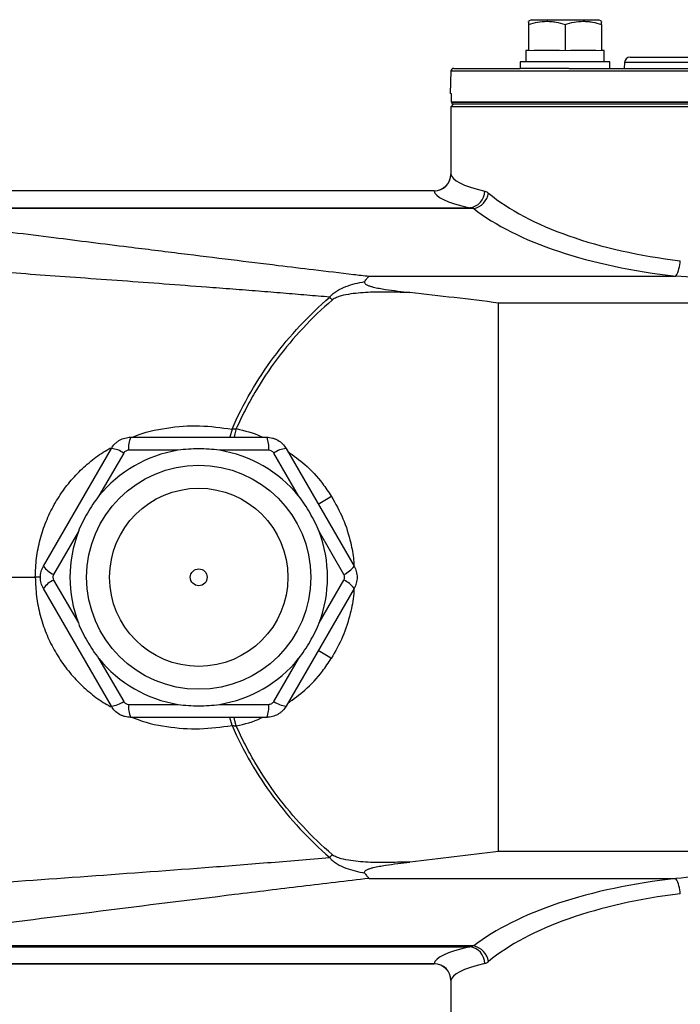
# Model space of a CAD drawing. Units: inches. Extents: x -27.9 to 35.1, y -13.9 to 24.4.
# Drawn here: x 9.1 to 13.7, y 17.4 to 24.4 of the extents above; entities that cross this region are included whole.
import ezdxf

# ---------------------------------------------------------------- set-up
doc = ezdxf.new("R2010")
doc.units = ezdxf.units.IN
doc.header["$MEASUREMENT"] = 0

msp = doc.modelspace()

# ---------------------------------------------------------------- linework, layer by layer
at = {"color": 7, "linetype": 'Continuous', "lineweight": 25}
for p, q in [((12.6788, 24.3664), (12.6591, 24.355)), ((12.6788, 24.3664), (13.1512, 24.3664)), ((13.1709, 24.355), (13.1512, 24.3664)), ((12.6591, 24.3321), (12.6591, 24.1498)), ((12.915, 24.3321), (12.915, 24.1498)), ((13.1709, 24.3321), (13.1709, 24.1498)), ((12.6591, 24.1498), (12.6394, 24.1498)), ((12.8756, 24.1498), (12.6985, 24.1498)), ((13.1315, 24.1498), (12.9544, 24.1498)), ((13.1906, 24.1498), (13.1709, 24.1498)), ((13.1906, 24.0711), (13.1906, 24.1498)), ((13.3722, 24.1026), (15.186, 24.1026)), ((12.1328, 24.0238), (12.6, 24.0238)), ((12.6, 24.0711), (12.6, 24.0238)), ((13.23, 24.0711), (12.6, 24.0711)), ((12.9408, 24.0238), (12.6, 24.0238)), ((12.9408, 24.0238), (15.6174, 24.0238)), ((13.23, 24.0238), (13.23, 24.0711)), ((13.3329, 24.0646), (13.3315, 24.0238)), ((15.2253, 24.0646), (13.3329, 24.0646)), ((12.1131, 24.0049), (12.1076, 23.8467)), ((16.4451, 24.0049), (12.1131, 24.0049)), ((12.1163, 23.8467), (12.1144, 23.7876)), ((12.1334, 23.7738), (12.1138, 23.7542)), ((12.1138, 23.7542), (12.1138, 23.2806)), ((16.4445, 23.7542), (12.1138, 23.7542)), ((16.4438, 23.7876), (12.1144, 23.7876)), ((12.121, 23.7837), (12.121, 23.7738)), ((12.121, 23.7738), (16.4372, 23.7738)), ((11.9958, 23.1639), (7.7634, 23.1639)), ((11.9958, 23.1633), (7.7634, 23.1633)), ((7.7634, 23.044), (12.2458, 23.044)), ((12.2744, 23.0383), (7.7634, 23.0383)), ((11.5386, 22.5633), (13.6943, 22.5633)), ((12.4484, 18.5192), (12.4484, 22.375)), ((16.4838, 22.375), (12.4484, 22.375)), ((10.5759, 21.4886), (10.5607, 21.4313)), ((9.8648, 21.4313), (10.8194, 21.4313)), ((9.251, 20.5258), (9.7284, 21.3526)), ((9.8149, 21.3197), (9.6412, 21.0189)), ((10.1973, 21.34), (9.85, 21.34)), ((10.8342, 21.34), (10.4869, 21.34)), ((11.043, 21.0189), (10.8693, 21.3197)), ((10.9558, 21.3526), (11.4332, 20.5258)), ((9.4964, 20.7682), (9.3228, 20.4674)), ((11.3614, 20.4674), (11.1878, 20.7682)), ((7.7561, 20.4471), (9.1939, 20.4471)), ((9.2321, 20.4471), (9.1939, 20.4471)), ((9.3228, 20.4268), (9.4964, 20.126)), ((11.1878, 20.126), (11.3614, 20.4268)), ((9.7284, 19.5416), (9.251, 20.3683)), ((11.4332, 20.3683), (10.9558, 19.5416)), ((9.6412, 19.8752), (9.8149, 19.5744)), ((10.8693, 19.5744), (11.043, 19.8752)), ((9.85, 19.5541), (10.1973, 19.5541)), ((10.4869, 19.5541), (10.8342, 19.5541)), ((10.8194, 19.4628), (9.8648, 19.4628)), ((10.5759, 19.4055), (10.5607, 19.4628)), ((16.4838, 18.5192), (12.4484, 18.5192)), ((11.5386, 18.3308), (13.6943, 18.3308)), ((12.2744, 17.8559), (7.7634, 17.8559)), ((7.7634, 17.8501), (12.2458, 17.8501)), ((11.9958, 17.7308), (7.7634, 17.7308)), ((7.7634, 17.7303), (11.9958, 17.7303)), ((12.1138, 17.6135), (12.1138, 17.14))]:
    msp.add_line(p, q, dxfattribs=at)
at = {"color": 144, "linetype": 'Continuous', "lineweight": 18}
for p, q in [((12.6591, 24.1498), (12.6985, 24.1498)), ((12.8756, 24.1498), (12.915, 24.1498)), ((12.915, 24.1498), (12.9544, 24.1498)), ((13.1315, 24.1498), (13.1709, 24.1498)), ((12.1163, 23.8467), (12.1076, 23.8467)), ((12.121, 23.7876), (12.121, 23.7837)), ((12.121, 23.7837), (16.4372, 23.7837))]:
    msp.add_line(p, q, dxfattribs=at)
at = {"color": 7, "linetype": 'Continuous', "lineweight": 25, "flags": 128}
for points in [[(10.6056, 21.4919), (10.5967, 21.4561), (10.59, 21.4313)], [(10.6056, 19.4022), (10.5967, 19.438), (10.59, 19.4628)]]:
    msp.add_lwpolyline(points, dxfattribs=at)
at = {"color": 7, "linetype": 'Continuous', "lineweight": 25}
for radius in [0.7874, 0.6263, 0.0591]:
    msp.add_circle((10.3421, 20.4471), radius, dxfattribs=at)
for centre, radius, start, end in [((13.3722, 24.0632), 0.0394, 90, 178), ((12.1328, 24.0042), 0.0197, 90, 178), ((11.996, 23.2812), 0.1179, 269.88461, 359.72602), ((11.9956, 23.282), 0.1181, 270.10437, 359.36912), ((12.2317, 23.1624), 0.1192, 276.77282, 359.46936), ((12.2436, 23.1714), 0.1367, 283.014, 349.6607), ((13.4651, 22.6857), 0.2599, 331.91092, 356.97613), ((10.0237, 21.3588), 0.1747, 155.46566, 186.16858), ((10.6605, 21.3588), 0.1747, 353.83142, 24.53434), ((10.3421, 20.4471), 0.9046, 99.21013, 140.78987), ((9.7117, 21.1787), 0.1747, 53.83142, 84.53434), ((10.3421, 20.4471), 0.9046, 39.21013, 80.78987), ((10.9725, 21.1787), 0.1747, 95.46566, 126.16858), ((9.939, 23.1215), 2.4916, 299.91163, 302.38252), ((10.3421, 20.4471), 0.9046, 159.21013, 200.78987), ((10.3421, 20.4471), 0.9046, 339.21013, 20.78987), ((9.3933, 20.6272), 0.1747, 215.46566, 246.16858), ((11.2909, 20.6272), 0.1747, 293.83142, 324.53434), ((9.3933, 20.267), 0.1747, 113.83142, 144.53434), ((11.2909, 20.267), 0.1747, 35.46566, 66.16858), ((9.939, 17.7726), 2.4916, 57.61748, 60.08837), ((10.3421, 20.4471), 0.9046, 219.21013, 260.78987), ((10.3421, 20.4471), 0.9046, 279.21013, 320.78987), ((9.7117, 19.7155), 0.1747, 275.46566, 306.16858), ((10.0237, 19.5354), 0.1747, 173.83142, 204.53434), ((10.6605, 19.5354), 0.1747, 335.46566, 6.16858), ((10.9725, 19.7155), 0.1747, 233.83142, 264.53434), ((13.4651, 18.2084), 0.2599, 3.02387, 28.08908), ((12.2436, 17.7227), 0.1367, 10.3393, 76.986), ((12.2317, 17.7317), 0.1192, 0.53064, 83.22718), ((11.996, 17.6129), 0.1179, 0.27398, 90.11539), ((11.9956, 17.6122), 0.1181, 0.61579, 89.87973)]:
    msp.add_arc(centre, radius, start, end, dxfattribs=at)
for centre, major_axis, ratio, start_param, end_param in [((12.915, 24.1498), (0, 1.563), 0.176327, 1.570796, 1.621197), ((14.2791, 23.2833), (2.1654, 0), 0.123821, 3.151646, 3.614018), ((14.2791, 23.166), (2.2835, 0), 0.117417, 3.151646, 3.614018), ((14.2791, 23.613), (2.1654, 0), 0.449572, 3.640882, 4.453418), ((14.2791, 23.5044), (2.2835, 0), 0.426318, 3.640882, 4.453418), ((14.2791, 17.3898), (2.2835, 0), 0.426318, 1.829767, 2.642303), ((14.2791, 17.2811), (2.1654, 0), 0.449572, 1.829767, 2.642303), ((14.2791, 17.7281), (2.2835, 0), 0.117417, 2.669167, 3.131539), ((14.2791, 17.6108), (2.1654, 0), 0.123821, 2.669167, 3.131539)]:
    msp.add_ellipse(centre, major_axis=major_axis, ratio=ratio, start_param=start_param, end_param=end_param, dxfattribs=at)
at = {"color": 144, "linetype": 'Continuous', "lineweight": 18}
msp.add_ellipse((12.915, 24.0711), major_axis=(0, 1.563), ratio=0.176327, start_param=1.545604, end_param=1.570796, dxfattribs=at)
at = {"color": 7, "linetype": 'Continuous', "lineweight": 25}
for points, knots in [([(12.6591, 24.3321), (12.68, 24.3391), (12.701, 24.3449), (12.7436, 24.3528), (12.7651, 24.355), (12.7977, 24.355), (12.8086, 24.3545), (12.8302, 24.3524), (12.841, 24.3508), (12.873, 24.3449), (12.8941, 24.3391), (12.915, 24.3321)], [0, 0, 0, 0, 0.25, 0.25, 0.5, 0.5, 0.625, 0.625, 0.75, 0.75, 1, 1, 1, 1]), ([(12.6591, 24.3501), (12.6591, 24.3516), (12.6591, 24.357), (12.6591, 24.3426), (12.6591, 24.3321)], [0, 0, 0, 0, 0.273695, 1, 1, 1, 1]), ([(12.915, 24.3321), (12.9359, 24.3391), (12.9569, 24.3449), (12.9995, 24.3528), (13.021, 24.355), (13.0536, 24.355), (13.0645, 24.3545), (13.0861, 24.3524), (13.0969, 24.3508), (13.1289, 24.3449), (13.15, 24.3391), (13.1709, 24.3321)], [0, 0, 0, 0, 0.25, 0.25, 0.5, 0.5, 0.625, 0.625, 0.75, 0.75, 1, 1, 1, 1]), ([(13.1709, 24.3321), (13.1709, 24.3426), (13.1709, 24.357), (13.1709, 24.3516), (13.1709, 24.3501)], [0, 0, 0, 0, 0.726305, 1, 1, 1, 1]), ([(7.7633, 23.0258), (7.8141, 23.0199), (7.9143, 23.0081), (8.0623, 22.9906), (8.206, 22.9734), (8.3721, 22.9534), (8.5689, 22.9293), (8.7989, 22.901), (9.0527, 22.8694), (9.3155, 22.8366), (9.5862, 22.8026), (9.885, 22.7652), (10.213, 22.7242), (10.5637, 22.6809), (10.8734, 22.643), (11.1594, 22.6085), (11.372, 22.5831), (11.5019, 22.5677), (11.5386, 22.5633)], [0, 0, 0, 0, 0.040208, 0.079301, 0.11728, 0.154144, 0.211126, 0.273657, 0.336981, 0.413108, 0.482837, 0.552566, 0.650971, 0.743931, 0.831447, 0.897085, 0.970855, 1, 1, 1, 1]), ([(11.2621, 22.4164), (11.2087, 22.4209), (11.0997, 22.4301), (10.9329, 22.4439), (10.7596, 22.4579), (10.5798, 22.4721), (10.3591, 22.489), (10.1001, 22.5085), (9.8051, 22.5303), (9.5146, 22.551), (9.2321, 22.5712), (8.9609, 22.5911), (8.7004, 22.6108), (8.4504, 22.6303), (8.2106, 22.65), (7.981, 22.6696), (7.8314, 22.6833), (7.7582, 22.69)], [0, 0, 0, 0, 0.045713, 0.093298, 0.142741, 0.194026, 0.247136, 0.331481, 0.415624, 0.499557, 0.580017, 0.657394, 0.731747, 0.803134, 0.871606, 0.937213, 1, 1, 1, 1]), ([(11.5083, 22.5256), (11.5134, 22.5334), (11.5184, 22.5405), (11.526, 22.55), (11.5286, 22.5529), (11.5336, 22.5584), (11.5362, 22.561), (11.5387, 22.5633)], [0, 0, 0, 0, 0.5, 0.5, 0.75, 0.75, 1, 1, 1, 1]), ([(14.8639, 22.5633), (14.7672, 22.5561), (14.6701, 22.5484), (14.5237, 22.54), (14.4747, 22.5377), (14.3765, 22.5346), (14.3273, 22.5338), (14.1801, 22.5338), (14.0824, 22.5372), (13.8878, 22.5484), (13.7909, 22.5561), (13.6943, 22.5633)], [0, 0, 0, 0, 0.25, 0.25, 0.375, 0.375, 0.5, 0.5, 0.75, 0.75, 1, 1, 1, 1]), ([(11.2621, 22.4164), (11.2638, 22.4187), (11.2656, 22.421), (11.2693, 22.4255), (11.2712, 22.4276), (11.2772, 22.4338), (11.2814, 22.4377), (11.2946, 22.4488), (11.3041, 22.4555), (11.3338, 22.4734), (11.3546, 22.4828), (11.3972, 22.4988), (11.419, 22.5054), (11.4632, 22.5168), (11.4857, 22.5216), (11.5083, 22.5256)], [0, 0, 0, 0, 0.03125, 0.03125, 0.0625, 0.0625, 0.125, 0.125, 0.25, 0.25, 0.5, 0.5, 0.75, 0.75, 1, 1, 1, 1]), ([(11.5083, 22.5256), (11.5075, 22.5245), (11.507, 22.5234), (11.5065, 22.5209), (11.5065, 22.5196), (11.5073, 22.5159), (11.5089, 22.5135), (11.5132, 22.5092), (11.5158, 22.5072), (11.5215, 22.5038), (11.5245, 22.5022), (11.534, 22.4978), (11.5406, 22.4954), (11.5541, 22.4911), (11.561, 22.4892), (11.5819, 22.4839), (11.5961, 22.481), (11.6245, 22.4757), (11.6388, 22.4733), (11.6818, 22.4667), (11.7106, 22.4629), (11.7682, 22.4554), (11.7971, 22.4519), (11.826, 22.4487)], [0, 0, 0, 0, 0.015625, 0.015625, 0.03125, 0.03125, 0.0625, 0.0625, 0.09375, 0.09375, 0.125, 0.125, 0.1875, 0.1875, 0.25, 0.25, 0.375, 0.375, 0.5, 0.5, 0.75, 0.75, 1, 1, 1, 1]), ([(11.826, 22.4487), (11.7797, 22.4495), (11.7335, 22.4504), (11.641, 22.4524), (11.5947, 22.4523), (11.5255, 22.4496), (11.5024, 22.4482), (11.4563, 22.4444), (11.4333, 22.4419), (11.3877, 22.4351), (11.3651, 22.4309), (11.3316, 22.4217), (11.3204, 22.4181), (11.3044, 22.4113), (11.2991, 22.4088), (11.289, 22.4032), (11.2842, 22.4), (11.2797, 22.3961)], [0, 0, 0, 0, 0.25, 0.25, 0.5, 0.5, 0.625, 0.625, 0.75, 0.75, 0.875, 0.875, 0.9375, 0.9375, 0.96875, 0.96875, 1, 1, 1, 1]), ([(10.5759, 21.4886), (10.615, 21.5778), (10.6591, 21.6647), (10.7572, 21.8337), (10.8105, 21.9146), (10.9255, 22.0696), (10.9871, 22.1438), (11.1184, 22.2852), (11.1881, 22.3525), (11.2621, 22.4164)], [0, 0, 0, 0, 0.25, 0.25, 0.5, 0.5, 0.75, 0.75, 1, 1, 1, 1]), ([(11.2797, 22.3961), (11.2072, 22.3339), (11.1389, 22.2683), (11.0102, 22.1304), (10.9498, 22.0582), (10.8369, 21.9071), (10.7845, 21.8283), (10.7121, 21.7048), (10.6891, 21.663), (10.6456, 21.5783), (10.625, 21.5354), (10.6056, 21.4919)], [0, 0, 0, 0, 0.25, 0.25, 0.5, 0.5, 0.75, 0.75, 0.875, 0.875, 1, 1, 1, 1]), ([(9.8771, 21.4313), (9.881, 21.4331), (9.9574, 21.4669), (10.1163, 21.5015), (10.3486, 21.5196), (10.5003, 21.4989), (10.5759, 21.4886)], [0, 0, 0, 0, 0.017855, 0.348148, 0.675305, 1, 1, 1, 1]), ([(10.6056, 21.4919), (10.6657, 21.4779), (10.7289, 21.4631), (10.7857, 21.4328), (10.7885, 21.4313)], [0, 0, 0, 0, 0.950325, 1, 1, 1, 1]), ([(9.7284, 21.3526), (9.7353, 21.3646), (9.7437, 21.3755), (9.7583, 21.3901), (9.7635, 21.3947), (9.7744, 21.403), (9.7801, 21.4068), (9.7979, 21.4171), (9.8109, 21.4225), (9.8373, 21.4295), (9.8509, 21.4313), (9.8648, 21.4313)], [0, 0, 0, 0, 0.25, 0.25, 0.375, 0.375, 0.5, 0.5, 0.75, 0.75, 1, 1, 1, 1]), ([(10.8194, 21.4313), (10.8333, 21.4313), (10.8469, 21.4295), (10.8668, 21.4242), (10.8734, 21.4219), (10.8861, 21.4167), (10.8923, 21.4136), (10.9101, 21.4034), (10.9212, 21.3948), (10.9405, 21.3754), (10.9489, 21.3646), (10.9558, 21.3526)], [0, 0, 0, 0, 0.25, 0.25, 0.375, 0.375, 0.5, 0.5, 0.75, 0.75, 1, 1, 1, 1]), ([(9.1939, 20.4471), (9.1956, 20.4921), (9.199, 20.5818), (9.2259, 20.7134), (9.2677, 20.8398), (9.3246, 20.9587), (9.3951, 21.0681), (9.4772, 21.1671), (9.5696, 21.2535), (9.6522, 21.3169), (9.7057, 21.3466), (9.7232, 21.3563)], [0, 0, 0, 0, 0.121082, 0.240929, 0.360524, 0.479708, 0.597087, 0.713964, 0.830232, 0.944462, 1, 1, 1, 1]), ([(9.85, 21.34), (9.8464, 21.34), (9.843, 21.3395), (9.8361, 21.3377), (9.8328, 21.3363), (9.8236, 21.331), (9.8184, 21.3259), (9.8149, 21.3197)], [0, 0, 0, 0, 0.25, 0.25, 0.5, 0.5, 1, 1, 1, 1]), ([(10.4869, 21.34), (10.4628, 21.3439), (10.4387, 21.3461), (10.3905, 21.3491), (10.3664, 21.3498), (10.3181, 21.3498), (10.2939, 21.3491), (10.2455, 21.3461), (10.2213, 21.3439), (10.1973, 21.34)], [0, 0, 0, 0, 0.25, 0.25, 0.5, 0.5, 0.75, 0.75, 1, 1, 1, 1]), ([(10.8693, 21.3197), (10.8676, 21.3228), (10.8654, 21.3256), (10.8604, 21.3306), (10.8576, 21.3328), (10.8484, 21.3381), (10.8413, 21.34), (10.8342, 21.34)], [0, 0, 0, 0, 0.25, 0.25, 0.5, 0.5, 1, 1, 1, 1]), ([(10.9678, 21.3318), (11.0086, 21.3024), (11.0985, 21.2376), (11.1988, 21.128), (11.2531, 21.0475), (11.2734, 21.0174)], [0, 0, 0, 0, 0.341464, 0.753389, 1, 1, 1, 1]), ([(9.6412, 21.0189), (9.6258, 21), (9.6118, 20.9803), (9.5851, 20.94), (9.5724, 20.9195), (9.5483, 20.8776), (9.5368, 20.8564), (9.5152, 20.813), (9.505, 20.7909), (9.4964, 20.7682)], [0, 0, 0, 0, 0.25, 0.25, 0.5, 0.5, 0.75, 0.75, 1, 1, 1, 1]), ([(11.1878, 20.7682), (11.1791, 20.7909), (11.169, 20.8129), (11.1475, 20.8562), (11.136, 20.8774), (11.1119, 20.9193), (11.0992, 20.9399), (11.0724, 20.9803), (11.0584, 21.0001), (11.043, 21.0189)], [0, 0, 0, 0, 0.25, 0.25, 0.5, 0.5, 0.75, 0.75, 1, 1, 1, 1]), ([(11.2734, 21.0174), (11.3026, 20.9654), (11.3611, 20.8615), (11.4074, 20.7077), (11.4291, 20.5956), (11.4315, 20.5413), (11.4321, 20.5276)], [0, 0, 0, 0, 0.343497, 0.687029, 0.921042, 1, 1, 1, 1]), ([(9.251, 20.3683), (9.2441, 20.3804), (9.2389, 20.393), (9.2335, 20.4129), (9.2322, 20.4198), (9.2304, 20.4334), (9.2299, 20.4403), (9.23, 20.4608), (9.2318, 20.4747), (9.2389, 20.5012), (9.2441, 20.5138), (9.251, 20.5258)], [0, 0, 0, 0, 0.25, 0.25, 0.375, 0.375, 0.5, 0.5, 0.75, 0.75, 1, 1, 1, 1]), ([(11.4332, 20.5258), (11.4401, 20.5138), (11.4453, 20.5011), (11.4507, 20.4812), (11.452, 20.4744), (11.4538, 20.4607), (11.4543, 20.4539), (11.4542, 20.4333), (11.4524, 20.4194), (11.4453, 20.393), (11.4401, 20.3804), (11.4332, 20.3683)], [0, 0, 0, 0, 0.25, 0.25, 0.375, 0.375, 0.5, 0.5, 0.75, 0.75, 1, 1, 1, 1]), ([(9.1939, 20.4471), (9.1956, 20.402), (9.199, 20.3124), (9.2259, 20.1807), (9.2677, 20.0544), (9.3246, 19.9355), (9.3951, 19.826), (9.4772, 19.7271), (9.5696, 19.6406), (9.6522, 19.5773), (9.7057, 19.5475), (9.7232, 19.5378)], [0, 0, 0, 0, 0.121082, 0.240929, 0.360524, 0.479708, 0.597087, 0.713964, 0.830232, 0.944462, 1, 1, 1, 1]), ([(9.3228, 20.4674), (9.321, 20.4643), (9.3196, 20.461), (9.3178, 20.4542), (9.3173, 20.4506), (9.3173, 20.44), (9.3192, 20.4329), (9.3228, 20.4268)], [0, 0, 0, 0, 0.25, 0.25, 0.5, 0.5, 1, 1, 1, 1]), ([(11.3614, 20.4268), (11.3632, 20.4299), (11.3646, 20.4331), (11.3664, 20.44), (11.3669, 20.4435), (11.3669, 20.4541), (11.365, 20.4612), (11.3614, 20.4674)], [0, 0, 0, 0, 0.25, 0.25, 0.5, 0.5, 1, 1, 1, 1]), ([(11.4324, 20.367), (11.4319, 20.3554), (11.4294, 20.2964), (11.4065, 20.1818), (11.358, 20.0266), (11.3016, 19.9267), (11.2734, 19.8768)], [0, 0, 0, 0, 0.06701, 0.339916, 0.669974, 1, 1, 1, 1]), ([(9.4964, 20.126), (9.5051, 20.1032), (9.5152, 20.0812), (9.5367, 20.038), (9.5482, 20.0167), (9.5723, 19.9749), (9.585, 19.9543), (9.6118, 19.9139), (9.6258, 19.8941), (9.6412, 19.8752)], [0, 0, 0, 0, 0.25, 0.25, 0.5, 0.5, 0.75, 0.75, 1, 1, 1, 1]), ([(11.043, 19.8752), (11.0584, 19.8941), (11.0724, 19.9139), (11.0991, 19.9541), (11.1118, 19.9747), (11.1359, 20.0165), (11.1474, 20.0378), (11.169, 20.0812), (11.1792, 20.1033), (11.1878, 20.126)], [0, 0, 0, 0, 0.25, 0.25, 0.5, 0.5, 0.75, 0.75, 1, 1, 1, 1]), ([(10.9678, 19.5624), (11.0086, 19.5918), (11.0985, 19.6566), (11.1988, 19.7662), (11.2531, 19.8467), (11.2734, 19.8768)], [0, 0, 0, 0, 0.341464, 0.753389, 1, 1, 1, 1]), ([(9.8648, 19.4628), (9.8509, 19.4628), (9.8373, 19.4646), (9.8174, 19.47), (9.8108, 19.4722), (9.7981, 19.4775), (9.7919, 19.4805), (9.7741, 19.4908), (9.763, 19.4994), (9.7437, 19.5187), (9.7353, 19.5295), (9.7284, 19.5416)], [0, 0, 0, 0, 0.25, 0.25, 0.375, 0.375, 0.5, 0.5, 0.75, 0.75, 1, 1, 1, 1]), ([(9.8149, 19.5744), (9.8166, 19.5714), (9.8188, 19.5686), (9.8238, 19.5636), (9.8266, 19.5614), (9.8358, 19.5561), (9.8429, 19.5541), (9.85, 19.5541)], [0, 0, 0, 0, 0.25, 0.25, 0.5, 0.5, 1, 1, 1, 1]), ([(10.1973, 19.5541), (10.2214, 19.5502), (10.2455, 19.548), (10.2937, 19.545), (10.3178, 19.5443), (10.3661, 19.5443), (10.3903, 19.545), (10.4387, 19.548), (10.4629, 19.5503), (10.4869, 19.5541)], [0, 0, 0, 0, 0.25, 0.25, 0.5, 0.5, 0.75, 0.75, 1, 1, 1, 1]), ([(10.9558, 19.5416), (10.9489, 19.5295), (10.9405, 19.5187), (10.9259, 19.5041), (10.9207, 19.4995), (10.9098, 19.4911), (10.9041, 19.4873), (10.8863, 19.4771), (10.8733, 19.4717), (10.8469, 19.4646), (10.8333, 19.4628), (10.8194, 19.4628)], [0, 0, 0, 0, 0.25, 0.25, 0.375, 0.375, 0.5, 0.5, 0.75, 0.75, 1, 1, 1, 1]), ([(10.8342, 19.5541), (10.8378, 19.5541), (10.8412, 19.5546), (10.8481, 19.5564), (10.8514, 19.5578), (10.8606, 19.5631), (10.8658, 19.5683), (10.8693, 19.5744)], [0, 0, 0, 0, 0.25, 0.25, 0.5, 0.5, 1, 1, 1, 1]), ([(9.8771, 19.4628), (9.881, 19.4611), (9.9574, 19.4273), (10.1163, 19.3926), (10.3486, 19.3746), (10.5003, 19.3953), (10.5759, 19.4055)], [0, 0, 0, 0, 0.017855, 0.348148, 0.675305, 1, 1, 1, 1]), ([(10.6056, 19.4022), (10.6657, 19.4163), (10.7289, 19.4311), (10.7857, 19.4613), (10.7885, 19.4628)], [0, 0, 0, 0, 0.950325, 1, 1, 1, 1]), ([(10.5759, 19.4055), (10.615, 19.3164), (10.6591, 19.2295), (10.7572, 19.0604), (10.8105, 18.9795), (10.9255, 18.8245), (10.9871, 18.7504), (11.1184, 18.609), (11.1881, 18.5416), (11.2621, 18.4778)], [0, 0, 0, 0, 0.25, 0.25, 0.5, 0.5, 0.75, 0.75, 1, 1, 1, 1]), ([(11.2797, 18.498), (11.2072, 18.5602), (11.1389, 18.6259), (11.0102, 18.7637), (10.9498, 18.836), (10.8369, 18.987), (10.7845, 19.0659), (10.7121, 19.1893), (10.6891, 19.2312), (10.6456, 19.3159), (10.625, 19.3588), (10.6056, 19.4022)], [0, 0, 0, 0, 0.25, 0.25, 0.5, 0.5, 0.75, 0.75, 0.875, 0.875, 1, 1, 1, 1]), ([(11.826, 18.4455), (11.7797, 18.4447), (11.7335, 18.4437), (11.641, 18.4417), (11.5947, 18.4419), (11.5255, 18.4446), (11.5024, 18.4459), (11.4563, 18.4497), (11.4333, 18.4522), (11.3877, 18.459), (11.3651, 18.4632), (11.3316, 18.4725), (11.3204, 18.4761), (11.3044, 18.4828), (11.2991, 18.4853), (11.289, 18.491), (11.2842, 18.4942), (11.2797, 18.498)], [0, 0, 0, 0, 0.25, 0.25, 0.5, 0.5, 0.625, 0.625, 0.75, 0.75, 0.875, 0.875, 0.9375, 0.9375, 0.96875, 0.96875, 1, 1, 1, 1]), ([(7.7582, 18.2042), (7.8309, 18.211), (7.9037, 18.2176), (8.0494, 18.2305), (8.1222, 18.2368), (8.3408, 18.2551), (8.4867, 18.2667), (8.9244, 18.3005), (9.2165, 18.3216), (9.801, 18.3638), (10.0934, 18.385), (10.5319, 18.4183), (10.678, 18.4297), (10.9701, 18.4531), (11.1161, 18.4653), (11.2621, 18.4778)], [0, 0, 0, 0, 0.0625, 0.0625, 0.125, 0.125, 0.25, 0.25, 0.5, 0.5, 0.75, 0.75, 0.875, 0.875, 1, 1, 1, 1]), ([(11.2621, 18.4778), (11.2638, 18.4755), (11.2656, 18.4731), (11.2693, 18.4687), (11.2712, 18.4666), (11.2772, 18.4603), (11.2814, 18.4564), (11.2946, 18.4453), (11.3041, 18.4387), (11.3338, 18.4207), (11.3546, 18.4114), (11.3972, 18.3954), (11.419, 18.3888), (11.4632, 18.3773), (11.4857, 18.3726), (11.5083, 18.3685)], [0, 0, 0, 0, 0.03125, 0.03125, 0.0625, 0.0625, 0.125, 0.125, 0.25, 0.25, 0.5, 0.5, 0.75, 0.75, 1, 1, 1, 1]), ([(11.5083, 18.3685), (11.5075, 18.3696), (11.507, 18.3708), (11.5065, 18.3732), (11.5065, 18.3745), (11.5073, 18.3782), (11.5089, 18.3807), (11.5132, 18.385), (11.5158, 18.3869), (11.5215, 18.3904), (11.5245, 18.392), (11.534, 18.3963), (11.5406, 18.3987), (11.5541, 18.403), (11.561, 18.4049), (11.5819, 18.4103), (11.5961, 18.4132), (11.6245, 18.4185), (11.6388, 18.4208), (11.6818, 18.4274), (11.7106, 18.4313), (11.7682, 18.4387), (11.7971, 18.4422), (11.826, 18.4455)], [0, 0, 0, 0, 0.015625, 0.015625, 0.03125, 0.03125, 0.0625, 0.0625, 0.09375, 0.09375, 0.125, 0.125, 0.1875, 0.1875, 0.25, 0.25, 0.375, 0.375, 0.5, 0.5, 0.75, 0.75, 1, 1, 1, 1]), ([(11.5083, 18.3685), (11.5134, 18.3607), (11.5184, 18.3536), (11.526, 18.3442), (11.5286, 18.3412), (11.5336, 18.3357), (11.5362, 18.3331), (11.5387, 18.3308)], [0, 0, 0, 0, 0.5, 0.5, 0.75, 0.75, 1, 1, 1, 1]), ([(14.8639, 18.3308), (14.7672, 18.3381), (14.6701, 18.3458), (14.5237, 18.3542), (14.4747, 18.3565), (14.3765, 18.3596), (14.3273, 18.3604), (14.1801, 18.3604), (14.0824, 18.3569), (13.8878, 18.3458), (13.7909, 18.3381), (13.6943, 18.3308)], [0, 0, 0, 0, 0.25, 0.25, 0.375, 0.375, 0.5, 0.5, 0.75, 0.75, 1, 1, 1, 1]), ([(11.5386, 18.3308), (11.3809, 18.3121), (11.2233, 18.2933), (10.9082, 18.2554), (10.7509, 18.2362), (10.2791, 18.1782), (9.9649, 18.139), (9.3369, 18.0603), (9.0229, 18.0209), (8.5513, 17.9626), (8.394, 17.9434), (8.1577, 17.9149), (8.0789, 17.9055), (7.9212, 17.8868), (7.8422, 17.8775), (7.7633, 17.8683)], [0, 0, 0, 0, 0.125, 0.125, 0.25, 0.25, 0.5, 0.5, 0.75, 0.75, 0.875, 0.875, 0.9375, 0.9375, 1, 1, 1, 1])]:
    msp.add_open_spline(points, degree=3, knots=knots, dxfattribs=at)
for points in [[(12.3509, 23.1613), (12.36, 23.1591), (12.3691, 23.1543), (12.3781, 23.1469)], [(12.2744, 23.0383), (12.2649, 23.0412), (12.2553, 23.0432), (12.2458, 23.044)], [(12.4484, 22.375), (12.2409, 22.4004), (12.0334, 22.4253), (11.826, 22.4487)], [(11.2621, 22.4164), (11.2677, 22.4099), (11.2737, 22.4031), (11.2797, 22.3961)], [(10.5759, 21.4886), (10.5856, 21.4902), (10.5954, 21.4914), (10.6056, 21.4919)], [(10.5759, 19.4055), (10.5856, 19.404), (10.5954, 19.4028), (10.6056, 19.4022)], [(11.2797, 18.498), (11.2737, 18.4911), (11.2678, 18.4843), (11.2621, 18.4778)], [(12.4484, 18.5192), (12.2409, 18.4938), (12.0334, 18.4689), (11.826, 18.4455)], [(12.2744, 17.8559), (12.2649, 17.8529), (12.2553, 17.851), (12.2458, 17.8501)], [(12.3509, 17.7328), (12.36, 17.735), (12.3691, 17.7398), (12.3781, 17.7472)]]:
    msp.add_open_spline(points, degree=3, dxfattribs=at)

doc.saveas('drawing.dxf')
